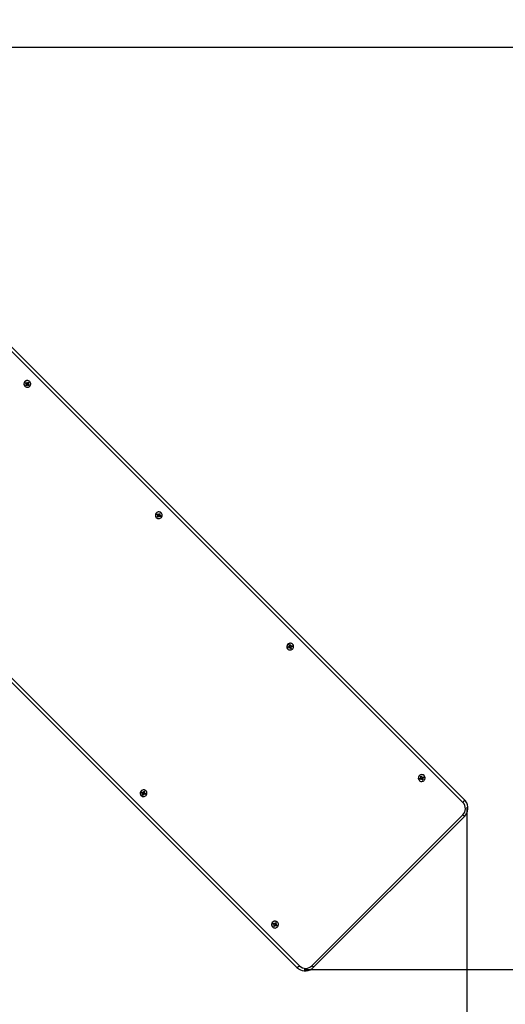
# Model space of a CAD drawing. Units: millimetres. Extents: x 1738 to 9960, y 1187 to 6840.
# Drawn here: x 6337 to 7156, y 3638 to 5301 of the extents above; entities that cross this region are included whole.
import ezdxf

# ---------------------------------------------------------------- set-up
doc = ezdxf.new("R2010")
doc.units = ezdxf.units.MM
doc.header["$LTSCALE"] = 50
doc.header["$PDSIZE"] = -1
doc.linetypes.add('SLD-Сплошная', pattern=[0])
doc.layers.add('LAYER_1', color=7, linetype='Continuous')
doc.styles.get("Standard").update_dxf_attribs({"font": 'isocpeui.ttf'})
doc.dimstyles.new('ISO-25', dxfattribs={"dimtxt": 2.5, "dimasz": 2.5, "dimexe": 1.25, "dimexo": 0.625, "dimtad": 1, "dimtxsty": 'Standard', "dimcen": 2.5, "dimadec": 0, "dimazin": 0, "dimtfac": 1, "dimtmove": 0, "dimatfit": 3, "dimfxl": 1, "dimarcsym": 0})

# ---------------------------------------------------------------- blocks, each defined once
blk = doc.blocks.new('_D_11')
at = {"layer": 'Defpoints', "color": 0, "transparency": 16777216}
for p in [(1738, 4574.4), (8601.3, 3969.5), (8601.3, 1247)]:
    blk.add_point(p, dxfattribs=at)
at = {"layer": 'LAYER_1', "color": 0, "lineweight": -2, "transparency": 16777216}
for p, q in [((1738, 4574.4), (1738, 1187)), ((8601.3, 3969.5), (8601.3, 1187)), ((1918, 1247), (8421.3, 1247))]:
    blk.add_line(p, q, dxfattribs=at)
at = {"layer": 'LAYER_1', "color": 0, "transparency": 16777216}
for points in [[(1918, 1277), (1918, 1217), (1738, 1247)], [(8421.3, 1277), (8421.3, 1217), (8601.3, 1247)]]:
    blk.add_solid(points, dxfattribs=at)
at = {"layer": 'LAYER_1', "color": 0, "transparency": 16777216, "insert": (5169.6, 1607), "char_height": 180, "attachment_point": 2}
blk.add_mtext('6863', dxfattribs=at)
blk = doc.blocks.new('_D_12')
at = {"layer": 'Defpoints', "color": 0, "transparency": 16777216}
for p in [(5589.9, 6839.8), (6818.4, 2186.6), (9687.1, 2186.6)]:
    blk.add_point(p, dxfattribs=at)
at = {"layer": 'LAYER_1', "color": 0, "lineweight": -2, "transparency": 16777216}
for p, q in [((5589.9, 6839.8), (9747.1, 6839.8)), ((9687.1, 6659.8), (9687.1, 4783.2)), ((9687.1, 2366.6), (9687.1, 4243.2)), ((6818.4, 2186.6), (9747.1, 2186.6))]:
    blk.add_line(p, q, dxfattribs=at)
at = {"layer": 'LAYER_1', "color": 0, "transparency": 16777216}
for points in [[(9657.1, 6659.8), (9717.1, 6659.8), (9687.1, 6839.8)], [(9657.1, 2366.6), (9717.1, 2366.6), (9687.1, 2186.6)]]:
    blk.add_solid(points, dxfattribs=at)
at = {"layer": 'LAYER_1', "color": 0, "transparency": 16777216, "insert": (9687.1, 4603.2), "char_height": 180, "attachment_point": 2}
blk.add_mtext('4653', dxfattribs=at)
blk = doc.blocks.new('*D25')
at = {"layer": 'Defpoints', "color": 0, "transparency": 16777216}
for p in [(3236.5, 4580.4), (7091.5, 3971.3), (7091.5, 1932.3)]:
    blk.add_point(p, dxfattribs=at)
at = {"layer": 'LAYER_1', "color": 0, "lineweight": -2, "transparency": 16777216}
for p, q in [((3236.5, 4580.4), (3236.5, 1872.3)), ((7091.5, 3971.3), (7091.5, 1872.3)), ((3416.5, 1932.3), (6911.5, 1932.3))]:
    blk.add_line(p, q, dxfattribs=at)
at = {"layer": 'LAYER_1', "color": 0, "transparency": 16777216}
for points in [[(3416.5, 1962.3), (3416.5, 1902.3), (3236.5, 1932.3)], [(6911.5, 1962.3), (6911.5, 1902.3), (7091.5, 1932.3)]]:
    blk.add_solid(points, dxfattribs=at)
at = {"layer": 'LAYER_1', "color": 0, "transparency": 16777216, "insert": (5164, 2202.3), "char_height": 180, "attachment_point": 5}
blk.add_mtext('3855', dxfattribs=at)
blk = doc.blocks.new('*D26')
at = {"layer": 'Defpoints', "color": 0, "transparency": 16777216}
for p in [(6014.2, 5254.5), (6816.5, 3697.2), (9019.2, 3697.2)]:
    blk.add_point(p, dxfattribs=at)
at = {"layer": 'LAYER_1', "color": 0, "lineweight": -2, "transparency": 16777216}
for p, q in [((6014.2, 5254.5), (9079.2, 5254.5)), ((9019.2, 5074.5), (9019.2, 4747)), ((9019.2, 3877.2), (9019.2, 4204.7)), ((6816.5, 3697.2), (9079.2, 3697.2))]:
    blk.add_line(p, q, dxfattribs=at)
at = {"layer": 'LAYER_1', "color": 0, "transparency": 16777216}
for points in [[(8989.2, 5074.5), (9049.2, 5074.5), (9019.2, 5254.5)], [(8989.2, 3877.2), (9049.2, 3877.2), (9019.2, 3697.2)]]:
    blk.add_solid(points, dxfattribs=at)
at = {"layer": 'LAYER_1', "color": 0, "transparency": 16777216, "insert": (9019.2, 4475.9), "char_height": 180, "attachment_point": 5}
blk.add_mtext('1557', dxfattribs=at)

msp = doc.modelspace()

# ---------------------------------------------------------------- linework, layer by layer
at = {"color": 8, "linetype": 'SLD-Сплошная', "lineweight": 25}
for p, q in [((7084.6, 3979.1), (5951.2, 5112.5)), ((5675.4, 4836.7), (6808.8, 3703.3)), ((7087.2, 3955.3), (7084.4, 3958.1)), ((6832.7, 3700.7), (6829.8, 3703.5))]:
    msp.add_line(p, q, dxfattribs=at)
at = {"color": 7, "linetype": 'SLD-Сплошная', "lineweight": 25}
for p, q in [((5954.8, 5116), (7087.4, 3983.3)), ((6804.6, 3700.5), (5671.9, 4833.2)), ((6346.5, 4687.3), (6347.4, 4688.4)), ((6347.4, 4688.4), (6348.7, 4687.4)), ((6350.1, 4687.5), (6351.2, 4688.9)), ((6351.2, 4688.9), (6352.3, 4688.1)), ((6353.6, 4689.9), (6353.6, 4689.9)), ((6345.5, 4681.8), (6345.6, 4681.7)), ((6347.9, 4686.2), (6346.5, 4687.3)), ((6346.8, 4687.1), (6346.5, 4687.3)), ((6347.4, 4686.7), (6346.8, 4687.1)), ((6347, 4683.5), (6348, 4684.8)), ((6348.1, 4682.6), (6347, 4683.5)), ((6347.2, 4685.4), (6348.2, 4685.8)), ((6348.2, 4685.3), (6347.2, 4685.4)), ((6347.4, 4686.7), (6348.7, 4687.4)), ((6347.5, 4686.6), (6347.4, 4686.7)), ((6347.4, 4683.7), (6347.4, 4683.7)), ((6347.5, 4686.6), (6347.9, 4686.2)), ((6347.9, 4686.2), (6347.6, 4686.5)), ((6348.6, 4684.2), (6348, 4684.8)), ((6349.1, 4684), (6348.1, 4682.6)), ((6348.3, 4683.2), (6348.1, 4682.6)), ((6348.6, 4684.2), (6348.3, 4683.2)), ((6348.7, 4684.4), (6348.6, 4684.2)), ((6348.7, 4684.4), (6349.1, 4684)), ((6349.2, 4687.2), (6349.3, 4688.2)), ((6349.3, 4688.2), (6349.7, 4687.2)), ((6349.4, 4684.7), (6349.4, 4684.8)), ((6349.4, 4684.8), (6349.4, 4684.7)), ((6349.4, 4684.7), (6349.9, 4683.4)), ((6349.9, 4683.4), (6349.5, 4684.3)), ((6350.1, 4684.4), (6349.9, 4683.4)), ((6350.1, 4687.5), (6350.9, 4687.2)), ((6350.2, 4684.6), (6350.5, 4684.2)), ((6350.3, 4684.5), (6350.2, 4684.6)), ((6351.1, 4685.7), (6350.3, 4684.5)), ((6350.3, 4684.5), (6351.3, 4683.6)), ((6351.9, 4683.2), (6350.5, 4684.2)), ((6350.6, 4686.3), (6350.6, 4686.3)), ((6350.9, 4687.2), (6351.9, 4687.7)), ((6350.9, 4687.2), (6350.9, 4687.1)), ((6350.9, 4687.1), (6351.2, 4686.7)), ((6350.9, 4685.8), (6351.3, 4685.4)), ((6351, 4686.2), (6352, 4686.1)), ((6352, 4686.1), (6351.1, 4685.7)), ((6352.3, 4688.1), (6351.2, 4686.7)), ((6351.3, 4683.6), (6351.9, 4683.2)), ((6351.4, 4685.3), (6352.7, 4684.3)), ((6351.9, 4687.7), (6352.3, 4688.1)), ((6352.7, 4684.3), (6351.9, 4683.2)), ((6567.3, 4460), (6567.4, 4459.9)), ((6568.2, 4465.1), (6568.9, 4466.3)), ((6569.6, 4464.2), (6568.2, 4465.1)), ((6568.5, 4465), (6568.2, 4465.1)), ((6569.1, 4464.7), (6568.5, 4465)), ((6568.9, 4466.3), (6570.4, 4465.4)), ((6569, 4461.4), (6570, 4462.8)), ((6570.2, 4460.7), (6569, 4461.4)), ((6569.1, 4464.7), (6570.4, 4465.4)), ((6569.3, 4464.6), (6569.1, 4464.7)), ((6569.1, 4463.4), (6570, 4463.9)), ((6570.1, 4463.3), (6569.1, 4463.4)), ((6569.3, 4464.6), (6569.6, 4464.2)), ((6569.6, 4464.2), (6569.4, 4464.5)), ((6570.7, 4462.4), (6570, 4462.8)), ((6571.1, 4462.1), (6570.2, 4460.7)), ((6570.4, 4461.2), (6570.2, 4460.7)), ((6570.7, 4462.4), (6570.4, 4461.2)), ((6570.7, 4462.5), (6571.1, 4462.1)), ((6570.7, 4462.5), (6570.7, 4462.4)), ((6570.9, 4466.3), (6571.4, 4465.4)), ((6570.9, 4465.3), (6570.9, 4466.3)), ((6571.4, 4462.9), (6571.4, 4463)), ((6571.4, 4463), (6571.4, 4462.9)), ((6571.4, 4462.9), (6572, 4461.6)), ((6572, 4461.6), (6571.5, 4462.5)), ((6571.8, 4465.8), (6572.7, 4467.2)), ((6571.8, 4465.8), (6572.6, 4465.6)), ((6572, 4462.6), (6572, 4461.6)), ((6572.1, 4462.9), (6572.5, 4462.5)), ((6572.3, 4462.8), (6572.1, 4462.9)), ((6573.1, 4463.8), (6572.3, 4462.8)), ((6572.3, 4462.8), (6573.4, 4462)), ((6572.4, 4464.6), (6572.4, 4464.6)), ((6574, 4461.6), (6572.5, 4462.5)), ((6572.6, 4465.6), (6573.4, 4466.2)), ((6572.6, 4465.6), (6572.6, 4465.4)), ((6572.6, 4465.4), (6572.9, 4465.1)), ((6572.7, 4467.2), (6573.9, 4466.5)), ((6572.7, 4464.2), (6573.1, 4463.8)), ((6572.8, 4464.6), (6573.8, 4464.5)), ((6573.9, 4466.5), (6572.9, 4465.1)), ((6573.8, 4464.5), (6572.9, 4464)), ((6573.3, 4463.7), (6574.7, 4462.8)), ((6573.4, 4466.2), (6573.9, 4466.5)), ((6573.4, 4462), (6574, 4461.6)), ((6574.7, 4462.8), (6574, 4461.6)), ((6575.4, 4468.1), (6575.4, 4468.1)), ((6789.8, 4241.7), (6791.4, 4242.2)), ((6790.2, 4240.4), (6789.8, 4241.7)), ((6791.8, 4240.9), (6790.2, 4240.4)), ((6790.6, 4240.7), (6790.2, 4240.4)), ((6791.3, 4241.3), (6790.6, 4240.7)), ((6791.1, 4243.2), (6792.1, 4243)), ((6791.9, 4242.5), (6791.1, 4243.2)), ((6791.3, 4241.3), (6791.4, 4242.2)), ((6791.5, 4241.3), (6791.3, 4241.3)), ((6791.5, 4241.3), (6791.8, 4240.9)), ((6791.6, 4245.1), (6792.9, 4245.6)), ((6792.1, 4243.5), (6791.6, 4245.1)), ((6792.1, 4243.5), (6793, 4244.5)), ((6792.3, 4241.2), (6792.2, 4241.2)), ((6792.2, 4240), (6792.4, 4241)), ((6792.8, 4240.7), (6792.2, 4240)), ((6792.9, 4240.7), (6792.5, 4241.1)), ((6792.9, 4245.6), (6793.4, 4244)), ((6792.9, 4245.2), (6792.9, 4245.6)), ((6793, 4244.5), (6792.9, 4245.2)), ((6794.1, 4241), (6792.9, 4240.7)), ((6793, 4244.5), (6793, 4244.4)), ((6793, 4244.4), (6793.4, 4244)), ((6793.6, 4238.7), (6793.1, 4240.3)), ((6793.3, 4244), (6793.7, 4243.5)), ((6793.7, 4243.5), (6794.4, 4244.3)), ((6794.1, 4241.9), (6794.2, 4241.9)), ((6794.2, 4241.9), (6794.1, 4241.9)), ((6794.1, 4241.1), (6794.4, 4240.7)), ((6794.1, 4241.1), (6794.1, 4241)), ((6794.1, 4241), (6794.7, 4239.7)), ((6794.4, 4244.3), (6794.2, 4243.3)), ((6794.2, 4241.9), (6795.4, 4241.1)), ((6795.4, 4241.1), (6794.4, 4241.3)), ((6794.4, 4240.7), (6795, 4239.1)), ((6794.7, 4243.3), (6796.3, 4243.9)), ((6794.7, 4243.3), (6794.9, 4242.5)), ((6794.9, 4242.5), (6794.7, 4242.4)), ((6794.7, 4242.4), (6795.1, 4242)), ((6794.7, 4241.7), (6795.4, 4241.1)), ((6794.7, 4239.7), (6795, 4239.1)), ((6794.9, 4242.5), (6796.1, 4242.5)), ((6796.7, 4242.6), (6795.1, 4242)), ((6796.1, 4242.5), (6796.7, 4242.6)), ((6796.3, 4243.9), (6796.7, 4242.6)), ((6797.2, 4246.3), (6797.2, 4246.3)), ((6789.1, 4238.2), (6789.2, 4238.1)), ((6795, 4239.1), (6793.6, 4238.7)), ((7012.9, 4023), (7014.1, 4023.6)), ((7014.1, 4023.6), (7014.9, 4022.2)), ((7014.2, 4023.3), (7014.1, 4023.6)), ((7014.4, 4022.7), (7014.2, 4023.3)), ((7019.1, 4024.5), (7019.1, 4024.5)), ((7010.9, 4016.3), (7010.9, 4016.3)), ((7011.7, 4019.3), (7013.2, 4020.1)), ((7012.4, 4018.1), (7011.7, 4019.3)), ((7013.9, 4018.9), (7012.4, 4018.1)), ((7012.7, 4018.4), (7012.4, 4018.1)), ((7013.4, 4019.2), (7012.7, 4018.4)), ((7012.8, 4021), (7013.8, 4021)), ((7013.6, 4020.5), (7012.8, 4021)), ((7013.7, 4021.5), (7012.9, 4023)), ((7013.4, 4019.2), (7013.2, 4020.1)), ((7013.5, 4019.3), (7013.4, 4019.2)), ((7013.5, 4019.3), (7013.9, 4018.9)), ((7013.7, 4021.5), (7014.4, 4022.7)), ((7014.3, 4019.3), (7014.3, 4019.3)), ((7014.4, 4022.7), (7014.5, 4022.5)), ((7014.4, 4018), (7014.4, 4019)), ((7014.9, 4018.9), (7014.4, 4018)), ((7014.5, 4022.5), (7014.9, 4022.2)), ((7014.7, 4022.3), (7015.3, 4021.8)), ((7015.1, 4018.7), (7014.7, 4019.1)), ((7016.2, 4019.4), (7015.1, 4018.7)), ((7015.3, 4021.8), (7015.8, 4022.6)), ((7016.1, 4017), (7015.3, 4018.5)), ((7015.8, 4022.6), (7015.8, 4021.6)), ((7016, 4020.3), (7016.1, 4020.3)), ((7016.1, 4020.3), (7016, 4020.3)), ((7016.1, 4020.3), (7017.4, 4019.7)), ((7016.1, 4019.5), (7016.5, 4019.2)), ((7016.1, 4019.5), (7016.2, 4019.4)), ((7017.3, 4017.7), (7016.1, 4017)), ((7016.2, 4019.4), (7016.9, 4018.2)), ((7016.3, 4021.8), (7017.8, 4022.6)), ((7016.3, 4021.8), (7016.7, 4021)), ((7017.4, 4019.7), (7016.4, 4019.7)), ((7016.7, 4021), (7016.5, 4020.9)), ((7016.5, 4020.9), (7016.9, 4020.5)), ((7016.5, 4020.2), (7017.4, 4019.7)), ((7016.5, 4019.2), (7017.3, 4017.7)), ((7016.7, 4021), (7017.8, 4021.2)), ((7018.4, 4021.4), (7016.9, 4020.5)), ((7016.9, 4018.2), (7017.3, 4017.7)), ((7017.8, 4022.6), (7018.4, 4021.4)), ((7017.8, 4021.2), (7018.4, 4021.4)), ((6541.6, 3990.7), (6541.6, 3990.7)), ((6542.3, 3995), (6542.8, 3996.4)), ((6543.9, 3994.5), (6542.3, 3995)), ((6542.7, 3995), (6542.3, 3995)), ((6543.4, 3994.9), (6542.7, 3995)), ((6542.8, 3996.4), (6544.4, 3995.8)), ((6543.4, 3994.9), (6544.4, 3995.8)), ((6543.6, 3994.9), (6543.4, 3994.9)), ((6543.6, 3994.9), (6543.9, 3994.5)), ((6543.6, 3993.5), (6544.4, 3994.2)), ((6544.6, 3993.8), (6543.6, 3993.5)), ((6544.4, 3994.2), (6544, 3994.6)), ((6544, 3991.6), (6544.6, 3993.2)), ((6545.3, 3991.2), (6544, 3991.6)), ((6545.4, 3993), (6544.6, 3993.2)), ((6544.7, 3996.8), (6545.4, 3996)), ((6544.9, 3995.8), (6544.7, 3996.8)), ((6545.9, 3992.8), (6545.3, 3991.2)), ((6545.4, 3991.8), (6545.3, 3991.2)), ((6545.5, 3993.2), (6545.4, 3993)), ((6545.4, 3993), (6545.4, 3991.8)), ((6545.5, 3993.2), (6545.9, 3992.8)), ((6545.7, 3996.5), (6546.2, 3998.1)), ((6545.7, 3996.5), (6546.7, 3996.6)), ((6546.1, 3993.7), (6546, 3993.8)), ((6546, 3993.8), (6546.1, 3993.7)), ((6546.1, 3993.7), (6546.8, 3992.5)), ((6546.2, 3998.1), (6547.5, 3997.7)), ((6546.8, 3992.5), (6546.2, 3993.3)), ((6546.7, 3996.6), (6546.6, 3996.4)), ((6546.6, 3996.4), (6547, 3996.1)), ((6546.6, 3993.5), (6546.8, 3992.5)), ((6546.7, 3996.6), (6547.2, 3997.3)), ((6546.7, 3995.6), (6546.7, 3995.6)), ((6546.8, 3995.4), (6547.2, 3995)), ((6546.8, 3993.8), (6547.2, 3993.5)), ((6546.9, 3993.8), (6546.8, 3993.8)), ((6547.2, 3995), (6546.9, 3993.8)), ((6546.9, 3993.8), (6548.2, 3993.2)), ((6547.5, 3997.7), (6547, 3996.1)), ((6547, 3995.5), (6547.9, 3995.8)), ((6547.2, 3997.3), (6547.5, 3997.7)), ((6547.9, 3995.8), (6547.2, 3995.1)), ((6548.8, 3992.9), (6547.2, 3993.5)), ((6547.6, 3994.8), (6549.2, 3994.3)), ((6548.2, 3993.2), (6548.8, 3992.9)), ((6549.2, 3994.3), (6548.8, 3992.9)), ((6549.8, 3998.8), (6549.8, 3998.8)), ((6829.8, 3703.5), (7084.4, 3958.1)), ((6832.7, 3700.7), (7087.2, 3955.3)), ((6764.3, 3773.8), (6764.9, 3775)), ((6764.9, 3775), (6766.4, 3774.2)), ((6765.2, 3773.5), (6766.4, 3774.2)), ((6766.9, 3775.1), (6767.4, 3774.3)), ((6766.9, 3774.1), (6766.9, 3775.1)), ((6767.8, 3774.7), (6768.6, 3776.2)), ((6767.8, 3774.7), (6768.7, 3774.5)), ((6768.6, 3776.2), (6769.9, 3775.5)), ((6768.7, 3774.5), (6768.6, 3774.4)), ((6768.6, 3774.4), (6769, 3774)), ((6768.7, 3774.5), (6769.5, 3775.2)), ((6769.9, 3775.5), (6769, 3774)), ((6769.5, 3775.2), (6769.9, 3775.5)), ((6771.6, 3777), (6771.6, 3777)), ((6763.4, 3768.9), (6763.5, 3768.8)), ((6765.8, 3773), (6764.3, 3773.8)), ((6764.6, 3773.7), (6764.3, 3773.8)), ((6765.2, 3773.5), (6764.6, 3773.7)), ((6765.4, 3773.4), (6765.2, 3773.5)), ((6765.3, 3772.1), (6766.1, 3772.7)), ((6766.3, 3772.2), (6765.3, 3772.1)), ((6765.3, 3770.1), (6766.2, 3771.6)), ((6766.5, 3769.5), (6765.3, 3770.1)), ((6765.4, 3773.4), (6765.8, 3773)), ((6766.1, 3772.7), (6765.6, 3773.2)), ((6766.9, 3771.2), (6766.2, 3771.6)), ((6767.4, 3771), (6766.5, 3769.5)), ((6766.7, 3770.1), (6766.5, 3769.5)), ((6766.9, 3771.2), (6766.7, 3770.1)), ((6767, 3771.4), (6766.9, 3771.2)), ((6767, 3771.4), (6767.4, 3771)), ((6767.6, 3771.8), (6767.6, 3771.9)), ((6767.6, 3771.9), (6767.6, 3771.8)), ((6767.6, 3771.8), (6768.3, 3770.5)), ((6768.3, 3770.5), (6767.7, 3771.4)), ((6768.2, 3771.5), (6768.3, 3770.5)), ((6768.4, 3771.8), (6768.8, 3771.4)), ((6768.5, 3771.7), (6768.4, 3771.8)), ((6769.2, 3772.8), (6768.5, 3771.7)), ((6768.5, 3771.7), (6769.7, 3771)), ((6768.6, 3773.6), (6768.6, 3773.6)), ((6768.8, 3773.2), (6769.2, 3772.8)), ((6770.2, 3770.6), (6768.8, 3771.4)), ((6768.9, 3773.5), (6769.9, 3773.5)), ((6769.9, 3773.5), (6769, 3773)), ((6769.4, 3772.7), (6770.9, 3771.9)), ((6769.7, 3771), (6770.2, 3770.6)), ((6770.9, 3771.9), (6770.2, 3770.6))]:
    msp.add_line(p, q, dxfattribs=at)
at = {"color": 7, "linetype": 'SLD-Сплошная', "lineweight": 25, "flags": 128}
for points in [[(6345.2, 4689.2), (6344.5, 4688.1), (6344.1, 4687), (6343.9, 4685.8), (6344.1, 4684.5), (6344.4, 4683.4), (6345, 4682.3), (6345.9, 4681.4), (6346.9, 4680.7), (6348, 4680.3), (6349.2, 4680.1), (6350.5, 4680.2), (6351.6, 4680.5), (6352.7, 4681.1), (6353.7, 4681.9), (6354.5, 4682.8), (6355, 4684), (6355.3, 4685.2), (6355.3, 4686.4), (6355.1, 4687.6), (6354.6, 4688.7), (6353.8, 4689.7), (6352.9, 4690.5), (6351.8, 4691.1), (6350.7, 4691.4), (6349.4, 4691.5), (6348.2, 4691.2), (6347.1, 4690.8), (6346, 4690.1), (6345.2, 4689.2)], [(6346.8, 4687.1), (6347.3, 4687.8), (6347.4, 4688.4)], [(6351.2, 4688.9), (6351.3, 4688.3), (6351.9, 4687.7)], [(6348.3, 4683.2), (6348.1, 4683.2), (6347.4, 4683.7)], [(6347.6, 4686.5), (6347.6, 4686.6), (6347.5, 4686.6)], [(6566.6, 4466.9), (6566.1, 4465.8), (6565.8, 4464.6), (6565.8, 4463.3), (6566, 4462.1), (6566.5, 4461), (6567.2, 4460), (6568.2, 4459.2), (6569.2, 4458.7), (6570.4, 4458.3), (6571.6, 4458.3), (6572.9, 4458.5), (6574, 4458.9), (6575.1, 4459.6), (6575.9, 4460.5), (6576.6, 4461.6), (6577, 4462.7), (6577.1, 4464), (6577, 4465.2), (6576.7, 4466.3), (6576, 4467.4), (6575.2, 4468.3), (6574.2, 4469), (6573.1, 4469.4), (6571.9, 4469.6), (6570.6, 4469.6), (6569.4, 4469.2), (6568.3, 4468.7), (6567.4, 4467.9), (6566.6, 4466.9)], [(6570.4, 4461.2), (6569.9, 4461.4), (6569.3, 4461.8)], [(6572.7, 4467.2), (6573.1, 4466.4), (6573.5, 4466.2)], [(6574.7, 4462.8), (6573.9, 4462.5), (6573.4, 4462)], [(6787.8, 4240.3), (6788.3, 4239.2), (6789.1, 4238.2), (6790, 4237.4), (6791.1, 4236.8), (6792.3, 4236.5), (6793.5, 4236.5), (6794.7, 4236.7), (6795.9, 4237.1), (6796.9, 4237.8), (6797.7, 4238.7), (6798.4, 4239.8), (6798.8, 4240.9), (6799, 4242.2), (6798.8, 4243.4), (6798.5, 4244.6), (6797.8, 4245.6), (6797, 4246.5), (6796, 4247.2), (6794.9, 4247.6), (6793.7, 4247.8), (6792.4, 4247.8), (6791.2, 4247.4), (6790.1, 4246.8), (6789.2, 4246), (6788.4, 4245), (6787.9, 4243.9), (6787.6, 4242.7), (6787.6, 4241.5), (6787.8, 4240.3)], [(6791.6, 4245.1), (6792.4, 4245.1), (6792.9, 4245.2)], [(6796.3, 4243.9), (6796, 4243.2), (6796.1, 4242.5)], [(7010, 4017.6), (7010.7, 4016.6), (7011.6, 4015.7), (7012.7, 4015.1), (7013.8, 4014.7), (7015.1, 4014.6), (7016.3, 4014.8), (7017.5, 4015.2), (7018.5, 4015.8), (7019.4, 4016.7), (7020.1, 4017.7), (7020.6, 4018.9), (7020.8, 4020.1), (7020.7, 4021.3), (7020.4, 4022.5), (7019.8, 4023.6), (7019, 4024.5), (7018, 4025.2), (7016.9, 4025.7), (7015.7, 4026), (7014.5, 4026), (7013.3, 4025.7), (7012.2, 4025.1), (7011.2, 4024.4), (7010.4, 4023.4), (7009.8, 4022.3), (7009.5, 4021.1), (7009.4, 4019.9), (7009.6, 4018.7), (7010, 4017.6)], [(7012.9, 4023), (7013.4, 4022.9), (7014.2, 4023.3)], [(7010, 4017.7), (7010.6, 4016.7), (7010.9, 4016.3)], [(7012.7, 4018.4), (7012.3, 4019), (7012.1, 4019.5)], [(6547.6, 4000.1), (6546.4, 4000.3), (6545.2, 4000.3), (6544, 4000), (6542.9, 3999.5), (6541.9, 3998.7), (6541.1, 3997.8), (6540.5, 3996.7), (6540.2, 3995.5), (6540.1, 3994.3), (6540.3, 3993), (6540.7, 3991.9), (6541.4, 3990.9), (6542.3, 3990.1), (6543.4, 3989.4), (6544.5, 3989.1), (6545.7, 3989), (6547, 3989.1), (6548.1, 3989.5), (6549.2, 3990.2), (6550.1, 3991), (6550.8, 3992.1), (6551.3, 3993.2), (6551.5, 3994.4), (6551.4, 3995.7), (6551.1, 3996.8), (6550.5, 3997.9), (6549.7, 3998.8), (6548.7, 3999.6), (6547.6, 4000.1)], [(6546.2, 3998.1), (6546.7, 3997.6), (6547.2, 3997.3)], [(6549.2, 3994.3), (6548.5, 3994), (6548.2, 3993.2)], [(7084.6, 3979.1), (7085.3, 3979.8), (7085.9, 3980.5), (7086.4, 3981.2), (7086.9, 3981.8), (7087.2, 3982.3), (7087.4, 3982.8), (7087.5, 3983.1), (7087.4, 3983.3)], [(7087.4, 3983.3), (7089, 3981.6), (7089.1, 3981.4)], [(6770.3, 3777.9), (6769.2, 3778.3), (6768, 3778.5), (6766.8, 3778.4), (6765.6, 3778.1), (6764.5, 3777.5), (6763.5, 3776.7), (6762.8, 3775.8), (6762.2, 3774.6), (6761.9, 3773.4), (6761.9, 3772.2), (6762.2, 3771), (6762.7, 3769.9), (6763.4, 3768.9), (6764.3, 3768.1), (6765.4, 3767.5), (6766.6, 3767.2), (6767.8, 3767.1), (6769, 3767.4), (6770.2, 3767.8), (6771.2, 3768.5), (6772.1, 3769.4), (6772.7, 3770.5), (6773.1, 3771.6), (6773.3, 3772.8), (6773.2, 3774.1), (6772.8, 3775.2), (6772.2, 3776.3), (6771.4, 3777.2), (6770.3, 3777.9)], [(6771.6, 3777), (6771.3, 3777.3), (6770.3, 3778)], [(6766.7, 3770.1), (6766.1, 3770.3), (6765.6, 3770.6)], [(6770.9, 3771.9), (6770, 3771.4), (6769.7, 3771)], [(6804.6, 3700.5), (6804.8, 3700.4), (6805.1, 3700.5), (6805.6, 3700.7), (6806.1, 3701), (6806.7, 3701.5), (6807.4, 3702), (6808.1, 3702.7), (6808.8, 3703.3)]]:
    msp.add_lwpolyline(points, dxfattribs=at)
at = {"color": 7, "linetype": 'SLD-Сплошная', "lineweight": 25}
for centre, radius, start, end in [((6349.5, 4685.8), 5.67, 141.5729, 224.6195), ((6349.6, 4685.8), 5.71, 45.6588, 142.7954), ((6347.3, 4685.5), 0.987, 21.887, 52.4577), ((6347.2, 4685.5), 1.04, 322.1356, 351.7181), ((6349.3, 4688.1), 0.994, 232.5195, 262.937), ((6349.6, 4683.7), 1.04, 99.5356, 142.2334), ((6349.9, 4683.3), 1.04, 112.7548, 142.1936), ((6349.6, 4683.8), 1, 52.5926, 96.4543), ((6349.3, 4688.2), 1.04, 292.7548, 322.1936), ((6349.9, 4683.4), 0.994, 52.5195, 82.937), ((6351.7, 4686.5), 1.03, 142.0789, 188.1513), ((6351.6, 4686.5), 0.991, 188.2656, 224.9573), ((6352.1, 4686.1), 1.04, 142.1356, 171.7181), ((6352, 4686.1), 0.987, 201.887, 232.4577), ((6349.5, 4686), 3.06, 306.7717, 332.8188), ((6571.3, 4463.9), 5.65, 147.6132, 224.7186), ((6571.4, 4464), 5.72, 45.7208, 148.829), ((6571.6, 4464.8), 3.05, 151.1921, 177.7796), ((6568.7, 4463.8), 0.986, 45.0022, 58.7088), ((6569.1, 4463.4), 0.986, 28.1163, 58.7079), ((6569.1, 4463.4), 1.03, 328.1299, 357.807), ((6570.9, 4466.3), 0.999, 238.7644, 269.0826), ((6571.6, 4462), 1.04, 105.576, 148.2076), ((6572, 4461.6), 1.04, 118.7643, 148.1837), ((6570.9, 4466.3), 1.04, 298.7643, 328.1837), ((6571.6, 4462), 1.01, 58.8446, 102.5439), ((6572, 4461.6), 0.999, 58.7644, 89.0826), ((6573.4, 4464.9), 1.02, 148.0518, 191.1895), ((6573.4, 4464.9), 0.99, 194.4743, 224.9697), ((6573.8, 4464.5), 1.03, 148.1299, 177.807), ((6573.8, 4464.5), 0.986, 208.1163, 238.7079), ((6793.2, 4242.1), 5.76, 46.0519, 197.7899), ((6793, 4242.1), 5.54, 197.8312, 224.9871), ((6792.4, 4243), 2.92, 206.0514, 231.544), ((6791.1, 4243.2), 1.04, 288.826, 318.2908), ((6791.8, 4240.3), 1.01, 62.2863, 108.9327), ((6792.2, 4240), 1.02, 78.9371, 108.8634), ((6791.1, 4243.2), 1.01, 347.7364, 17.7991), ((6791.8, 4240.4), 0.986, 45.004, 62.0872), ((6792.2, 4240), 0.988, 17.8354, 48.3781), ((6794, 4244.7), 0.989, 197.8393, 224.979), ((6794.3, 4244.3), 0.988, 197.8354, 228.3781), ((6792.1, 4241.3), 3.02, 299.923, 328.4816), ((6795, 4241.4), 1.02, 154.3974, 197.7164), ((6795.1, 4241.4), 1.04, 108.8389, 151.4492), ((6794.4, 4244.3), 1.02, 258.9371, 288.8634), ((6795.4, 4241.1), 1.01, 167.7364, 197.7991), ((6795.4, 4241), 1.04, 108.826, 138.2908), ((7015.1, 4020.3), 5.76, 45.9627, 207.6958), ((7012.7, 4021), 1.04, 298.6577, 328.0772), ((7014, 4018.4), 1.02, 72.4396, 118.7749), ((7012.8, 4021), 1, 357.6929, 27.9529), ((7014.4, 4018), 1.03, 88.9752, 118.7085), ((7014, 4018.4), 0.989, 45.0251, 72.2521), ((7015.4, 4023), 0.986, 208.0084, 224.9961), ((7015.8, 4022.6), 0.986, 208.0055, 238.5969), ((7014.4, 4018), 0.986, 28.0055, 58.5969), ((7015.8, 4022.7), 1.03, 268.9752, 298.7085), ((7017, 4020), 1.04, 118.6426, 161.2534), ((7017, 4020), 1.01, 164.2619, 207.8704), ((7014.1, 4019.3), 3.05, 309.5723, 338.3203), ((7017.4, 4019.6), 1, 177.6929, 207.9529), ((7017.4, 4019.6), 1.04, 118.6577, 148.0772), ((7015, 4020.5), 2.9, 14.0201, 37.9157), ((6545.8, 3994.7), 5.76, 72.1695, 223.9886), ((6545.7, 3995.6), 3.02, 165.4446, 191.3997), ((6543.3, 3993.9), 0.989, 45.0248, 72.1569), ((6543.6, 3993.6), 0.988, 41.6219, 72.1646), ((6544.4, 3994.5), 2.92, 263.0877, 290.8628), ((6544.7, 3996.8), 1.01, 252.2009, 282.2636), ((6543.6, 3993.6), 1.02, 341.1366, 11.0629), ((6544.7, 3996.8), 1.04, 311.7092, 341.174), ((6546.5, 3992.9), 1.04, 118.5508, 161.1611), ((6546.9, 3992.5), 1.04, 131.7092, 161.174), ((6546.5, 3992.9), 1.02, 72.2836, 115.6026), ((6547.6, 3996.1), 1.01, 161.0533, 204.5683), ((6546.9, 3992.5), 1.01, 72.2009, 102.2636), ((6547.5, 3996.1), 0.986, 207.9128, 224.996), ((6547.9, 3995.7), 1.02, 161.1366, 191.0629), ((6547.9, 3995.7), 0.988, 221.6219, 252.1646), ((6545.8, 3994.9), 5.54, 45.0129, 72.1688), ((7074, 3968.7), 14.9, 314.4356, 44.4242), ((7073.3, 3969.4), 19.9, 314.6139, 37.1662), ((6767.6, 3772.9), 5.76, 62.3042, 224.0373), ((6767.7, 3773.7), 3.05, 154.6518, 181.0392), ((6766.9, 3775.1), 1, 242.0471, 272.3071), ((6766.9, 3775.2), 1.04, 301.9228, 331.3423), ((6767.6, 3773), 2.9, 49.3399, 73.2032), ((6769.5, 3773.9), 1.02, 151.2106, 194.4373), ((6769.9, 3773.5), 1.03, 151.2915, 181.0248), ((6764.9, 3772.5), 0.986, 45.0039, 61.9916), ((6765.3, 3772.1), 0.986, 31.4031, 61.9945), ((6765.3, 3772.1), 1.03, 331.2915, 1.0248), ((6767.9, 3770.9), 1.04, 108.7466, 151.3574), ((6768.3, 3770.5), 1.04, 121.9228, 151.3423), ((6767.9, 3770.9), 1.01, 62.1296, 105.7381), ((6768.3, 3770.5), 1, 62.0471, 92.3071), ((6769.5, 3773.9), 0.989, 197.7441, 224.9787), ((6769.9, 3773.5), 0.986, 211.4031, 241.9945), ((6815.9, 3711.3), 15.6, 223.8359, 236.5638), ((6818.5, 3714.7), 19.9, 235.6007, 315.3197), ((6819.2, 3713.9), 14.9, 225.5758, 315.5644)]:
    msp.add_arc(centre, radius, start, end, dxfattribs=at)
for centre, major_axis, ratio, start_param, end_param in [((6347.2, 4685.4), (-1.67, 2.61), 0.257059, 4.502245, 4.667867), ((6349.3, 4688.2), (2.59, -1.44), 0.221493, 4.797044, 4.980312), ((6349.9, 4683.4), (-0.79, 2.24), 0.020533, 0.897886, 1.132189), ((6349.9, 4683.4), (2.59, -1.89), 0.283462, 1.719932, 1.954235), ((6352, 4686.1), (2.04, -0.62), 0.089568, 3.991752, 4.226055), ((6352, 4686.1), (-2.09, 2.53), 0.299601, 1.245816, 1.480119), ((6569.1, 4463.4), (-1.76, 2.61), 0.268823, 4.526521, 4.687773), ((6570.9, 4466.3), (2.56, -1.35), 0.203203, 4.809753, 5.004242), ((6572, 4461.6), (-0.87, 2.31), 0.058304, 0.919515, 1.153818), ((6572, 4461.6), (2.6, -1.8), 0.274167, 1.74429, 1.978593), ((6573.8, 4464.5), (1.96, -0.55), 0.145564, 3.974522, 4.208825), ((6573.8, 4464.5), (-2.17, 2.49), 0.303923, 1.27027, 1.504573), ((6791.1, 4243.2), (-1.15, 2.49), 0.155613, 4.369456, 4.603759), ((6792.2, 4240), (-0.45, 1.75), 0.292738, 5.242266, 5.476569), ((6792.2, 4240), (2.38, -2.31), 0.308617, 1.584137, 1.81844), ((6794.4, 4244.3), (2.58, -1.95), 0.288693, 4.688956, 4.845619), ((6795.4, 4241.1), (2.43, -1.05), 0.126826, 1.939034, 2.173337), ((6795.4, 4241.1), (-1.61, 2.61), 0.248445, 1.110558, 1.344861), ((7012.8, 4021), (-1.3, 2.55), 0.192668, 4.407999, 4.609583), ((7014.4, 4018), (-0.52, 1.91), 0.177889, 5.22403, 5.458333), ((7014.4, 4018), (2.46, -2.2), 0.305647, 1.624136, 1.858439), ((7015.8, 4022.6), (2.6, -1.81), 0.274346, 4.725902, 4.88545), ((7017.4, 4019.7), (2.34, -0.91), 0.076553, 1.976116, 2.210419), ((7017.4, 4019.7), (-1.76, 2.61), 0.268629, 1.150193, 1.384496), ((6543.6, 3993.5), (-1.95, 2.58), 0.288693, 4.579158, 4.742867), ((6544.7, 3996.8), (2.49, -1.15), 0.155613, 4.821019, 5.055322), ((6546.8, 3992.5), (-1.05, 2.43), 0.126826, 0.968256, 1.202559), ((6546.8, 3992.5), (2.61, -1.61), 0.248445, 1.796732, 2.031035), ((6547.9, 3995.8), (1.75, -0.45), 0.292738, 3.948209, 4.182512), ((6547.9, 3995.8), (-2.31, 2.38), 0.308617, 1.323153, 1.557456), ((6766.9, 3775.1), (2.55, -1.3), 0.192668, 4.815195, 5.016779), ((6765.3, 3772.1), (-1.81, 2.6), 0.274346, 4.539328, 4.698876), ((6768.3, 3770.5), (-0.91, 2.34), 0.076553, 0.931174, 1.165477), ((6768.3, 3770.5), (2.61, -1.76), 0.268629, 1.757097, 1.9914), ((6769.9, 3773.5), (1.91, -0.52), 0.177889, 3.966445, 4.200748), ((6769.9, 3773.5), (-2.2, 2.46), 0.305647, 1.283153, 1.517456)]:
    msp.add_ellipse(centre, major_axis=major_axis, ratio=ratio, start_param=start_param, end_param=end_param, dxfattribs=at)

# ---------------------------------------------------------------- dimensions: what is measured, and where the dimension line sits
at = {"layer": 'LAYER_1', "color": 252}
dim = msp.add_linear_dim(base=(9687.1, 2186.6), p1=(5589.9, 6839.8), p2=(6818.4, 2186.6), angle=90, dimstyle='ISO-25', override={"dimtxt": 180, "dimasz": 180, "dimexe": 60, "dimexo": 0, "dimgap": 180, "dimtih": 1, "dimtoh": 1, "dimdec": 0, "dimzin": 0, "dimadec": 2, "dimtdec": 3, "dimtzin": 0}, dxfattribs=at)
dim.commit()
dim.dimension.update_dxf_attribs({"geometry": '_D_12', "text_midpoint": (9687.1, 4513.2), "dimtype": 160})
at = {"layer": 'LAYER_1', "color": 255}
dim = msp.add_linear_dim(base=(9019.2, 3697.2), p1=(6014.2, 5254.5), p2=(6816.5, 3697.2), angle=90, dimstyle='ISO-25', override={"dimtxt": 180, "dimasz": 180, "dimexe": 60, "dimexo": 0, "dimgap": 180, "dimtih": 1, "dimtoh": 1, "dimdec": 0, "dimzin": 0, "dimadec": 2, "dimtdec": 3, "dimtzin": 0}, dxfattribs=at)
dim.commit()
dim.dimension.update_dxf_attribs({"geometry": '*D26', "text_midpoint": (9019.2, 4475.9), "dimtype": 160})
at = {"layer": 'LAYER_1', "color": 252}
dim = msp.add_linear_dim(base=(8601.3, 1247), p1=(1738, 4574.4), p2=(8601.3, 3969.5), dimstyle='ISO-25', override={"dimtxt": 180, "dimasz": 180, "dimexe": 60, "dimexo": 0, "dimgap": 180, "dimtih": 1, "dimtoh": 1, "dimdec": 0, "dimzin": 0, "dimadec": 2, "dimtdec": 3, "dimtzin": 0}, dxfattribs=at)
dim.commit()
dim.dimension.update_dxf_attribs({"geometry": '_D_11', "text_midpoint": (5169.6, 1247), "dimtype": 160})
at = {"layer": 'LAYER_1', "color": 255}
dim = msp.add_linear_dim(base=(7091.5, 1932.3), p1=(3236.5, 4580.4), p2=(7091.5, 3971.3), dimstyle='ISO-25', override={"dimtxt": 180, "dimasz": 180, "dimexe": 60, "dimexo": 0, "dimgap": 180, "dimtih": 1, "dimtoh": 1, "dimdec": 0, "dimzin": 0, "dimadec": 2, "dimtdec": 3, "dimtzin": 0}, dxfattribs=at)
dim.commit()
dim.dimension.update_dxf_attribs({"geometry": '*D25', "text_midpoint": (5164, 1932.3), "dimtype": 160})

doc.saveas('drawing.dxf')
